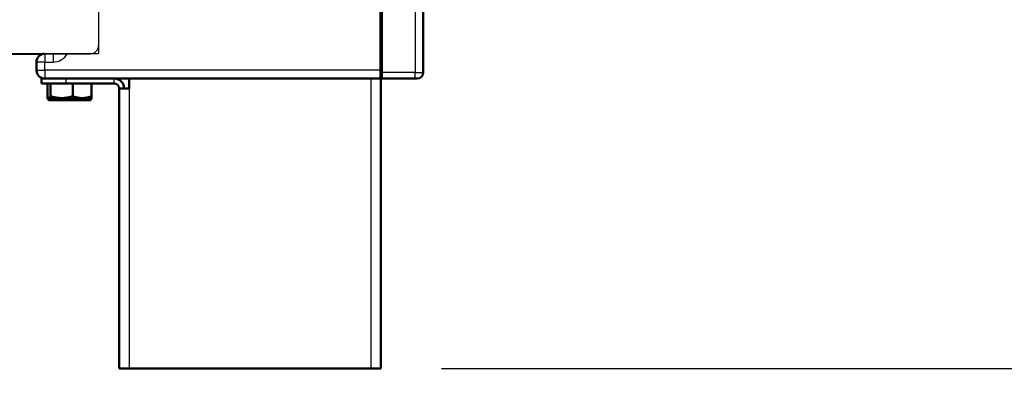
# Model space of a CAD drawing. Units: millimetres. Extents: x 47471 to 49791, y 2252 to 4412.
# Drawn here: x 48890 to 49128, y 3664 to 3754 of the extents above; entities that cross this region are included whole.
import ezdxf

# ---------------------------------------------------------------- set-up
doc = ezdxf.new("R2010")
doc.units = ezdxf.units.MM
doc.header["$LTSCALE"] = 15
for name, color, linetype, lineweight in [('A1 contornos visíveis', 7, 'Continuous', 50), ('B1 arestas tangentes', 7, 'Continuous', 13), ('B2 linhas de cota', 7, 'Continuous', 25)]:
    doc.layers.add(name, color=color, linetype=linetype, lineweight=lineweight)
doc.styles.add('3_5', font='isocpeur.ttf')
doc.dimstyles.new('Siemsen Cota', dxfattribs={"dimscale": 15, "dimtxt": 3.5, "dimasz": 2.5, "dimexe": 2, "dimexo": 1, "dimgap": 0.3, "dimtad": 1, "dimdec": 1, "dimrnd": 1e-08, "dimtxsty": '3_5', "dimcen": 0.09, "dimdle": 10, "dimclrd": 7, "dimclre": 7, "dimclrt": 7, "dimadec": 0, "dimazin": 2, "dimtfac": 0.714286, "dimtdec": 3, "dimtmove": 0, "dimatfit": 3, "dimfxl": 0, "dimtolj": 1, "dimtzin": 0, "dimlwd": -1, "dimlwe": -1, "dimarcsym": 0})

# ---------------------------------------------------------------- blocks, each defined once
blk = doc.blocks.new('*D120')
at = {"layer": 'B2 linhas de cota', "color": 7}
for p, q in [((49160.5, 3707.62), (49160.5, 3745.12)), ((48992.02, 3670.12), (49190.5, 3670.12)), ((49017.13, 3559.32), (49190.5, 3559.32)), ((49160.5, 3521.82), (49160.5, 3341.44))]:
    blk.add_line(p, q, dxfattribs=at)
for points in [[(49154.25, 3707.62), (49166.75, 3707.62), (49160.5, 3670.12)], [(49154.25, 3521.82), (49166.75, 3521.82), (49160.5, 3559.32)]]:
    blk.add_solid(points, dxfattribs=at)
at = {"layer": 'Defpoints', "color": 0}
for p in [(48977.02, 3670.12), (49002.13, 3559.32), (49160.5, 3559.32)]:
    blk.add_point(p, dxfattribs=at)
at = {"layer": 'B2 linhas de cota', "color": 7, "insert": (49093, 3345.94), "char_height": 52.5, "attachment_point": 1, "rotation": 90, "style": '3_5'}
blk.add_mtext('\\A1;110,8', dxfattribs=at)
blk = doc.blocks.new('*D149')
at = {"layer": 'B2 linhas de cota', "color": 7}
for p, q in [((48992.96, 4168.95), (49483.92, 4168.95)), ((49453.92, 4131.45), (49453.92, 3596.82)), ((49017.13, 3559.32), (49483.92, 3559.32))]:
    blk.add_line(p, q, dxfattribs=at)
for points in [[(49447.67, 4131.45), (49460.17, 4131.45), (49453.92, 4168.95)], [(49447.67, 3596.82), (49460.17, 3596.82), (49453.92, 3559.32)]]:
    blk.add_solid(points, dxfattribs=at)
at = {"layer": 'Defpoints', "color": 0}
for p in [(48977.96, 4168.95), (49002.13, 3559.32), (49453.92, 3559.32)]:
    blk.add_point(p, dxfattribs=at)
at = {"layer": 'B2 linhas de cota', "color": 7, "insert": (49386.42, 3786.7), "char_height": 52.5, "attachment_point": 1, "rotation": 90, "style": '3_5'}
blk.add_mtext('\\A1;609,6', dxfattribs=at)

msp = doc.modelspace()

# ---------------------------------------------------------------- linework, layer by layer
for p, q in [((48985.63, 3773.27), (48985.63, 3741.62)), ((48987.63, 3741.62), (48987.63, 3774.25)), ((48977.13, 3768.63), (48977.13, 3742.12)), ((48977.63, 3741.62), (48977.63, 3769.5)), ((48909.13, 3758.43), (48909.13, 3748.12)), ((48909.13, 3748.12), (48909.13, 3746.12)), ((48909.13, 3748.12), (48909.13, 3748.12)), ((48907.13, 3746.12), (48668.13, 3746.12)), ((48668.13, 3746.12), (48907.13, 3746.12)), ((48816.33, 3745.98), (48895.4, 3745.98)), ((48816.34, 3745.98), (48895.4, 3745.98)), ((48896.13, 3744.12), (48894.13, 3744.12)), ((48894.13, 3744.12), (48894.13, 3742.12)), ((48896.13, 3746.12), (48896.13, 3744.12)), ((48896.13, 3744.12), (48898.13, 3744.12)), ((48896.13, 3742.12), (48896.13, 3744.12)), ((48898.13, 3746.12), (48898.13, 3744.12)), ((48907.13, 3746.12), (48907.13, 3746.12)), ((48909.13, 3746.12), (48907.18, 3746.12)), ((48894.13, 3742.12), (48896.13, 3742.12)), ((48896.13, 3742.12), (48896.13, 3740.12)), ((48977.13, 3742.12), (48896.13, 3742.12)), ((48977.13, 3742.12), (48977.63, 3742.12)), ((48977.13, 3742.12), (48977.13, 3740.12)), ((48895.33, 3740.12), (48896.13, 3740.12)), ((48895.33, 3740.12), (48895.33, 3738.92)), ((48896.13, 3740.12), (48916.53, 3740.12)), ((48901.33, 3738.92), (48901.33, 3740.12)), ((48912.93, 3738.92), (48912.93, 3740.12)), ((48916.53, 3740.12), (48916.53, 3737.72)), ((48916.53, 3740.12), (48974.93, 3740.12)), ((48976.72, 3740.12), (48974.93, 3740.12)), ((48974.93, 3740.12), (48974.93, 3670.12)), ((48976.72, 3740.12), (48977.13, 3740.12)), ((48977.33, 3740.12), (48977.13, 3740.12)), ((48977.33, 3740.12), (48977.33, 3670.12)), ((48977.63, 3740.12), (48977.33, 3740.12)), ((48977.63, 3741.62), (48977.63, 3740.12)), ((48985.63, 3741.62), (48977.63, 3741.62)), ((48977.63, 3740.12), (48985.63, 3740.12)), ((48985.63, 3740.12), (48985.63, 3741.62)), ((48985.63, 3741.62), (48987.63, 3741.62)), ((48986.13, 3740.12), (48985.63, 3740.12)), ((48901.33, 3738.92), (48895.33, 3738.92)), ((48896.79, 3738.92), (48896.79, 3735.87)), ((48897.55, 3738.92), (48897.55, 3735.87)), ((48901.33, 3738.92), (48912.93, 3738.92)), ((48902.89, 3738.92), (48902.89, 3735.87)), ((48907.46, 3738.92), (48907.46, 3735.87)), ((48914.13, 3737.72), (48916.53, 3737.72)), ((48914.13, 3670.12), (48914.13, 3737.72)), ((48916.53, 3737.72), (48916.53, 3670.12)), ((48896.79, 3735.87), (48896.79, 3735.37)), ((48897.13, 3735.42), (48897.08, 3735.44)), ((48897.13, 3734.92), (48897.08, 3734.94)), ((48897.13, 3735.42), (48897.17, 3735.42)), ((48897.13, 3734.92), (48897.17, 3734.92)), ((48897.17, 3735.42), (48900.22, 3735.42)), ((48897.17, 3734.92), (48900.22, 3734.92)), ((48897.55, 3735.42), (48897.55, 3735.37)), ((48900.22, 3735.42), (48905.18, 3735.42)), ((48900.22, 3734.92), (48905.18, 3734.92)), ((48902.89, 3735.42), (48902.89, 3735.37)), ((48905.18, 3735.42), (48907.13, 3735.42)), ((48905.18, 3734.92), (48907.13, 3734.92)), ((48907.13, 3735.42), (48907.17, 3735.44)), ((48907.13, 3734.92), (48907.17, 3734.94)), ((48907.46, 3735.87), (48907.46, 3735.37)), ((48914.13, 3670.12), (48916.53, 3670.12)), ((48916.53, 3670.12), (48974.93, 3670.12)), ((48977.33, 3670.12), (48974.93, 3670.12))]:
    msp.add_line(p, q)
for centre, radius, start, end in [((48896.13, 3744.12), 2, 91.3909, 180), ((48898.13, 3748.12), 4, 270, 329.9903), ((48896.13, 3742.12), 2, 180, 270), ((48912.93, 3737.72), 2.4, 0, 90), ((48977.13, 3742.12), 2, 270, 284.4775), ((48986.13, 3741.62), 1.5, 270, 0), ((48912.93, 3737.72), 1.2, 0, 90)]:
    msp.add_arc(centre, radius, start, end)
msp.add_ellipse((48907.13, 3748.12), major_axis=(2, 0), ratio=0.999999, start_param=4.712389, end_param=6.283185)
msp.add_ellipse((48907.13, 3748.12), major_axis=(2, 0), ratio=0.999999, start_param=4.712389, end_param=6.283185)
for points, weights in [([(48896.79, 3735.87), (48897, 3735.42), (48897.17, 3735.42)], [1, 1.0379548493, 1]), ([(48896.79, 3735.37), (48897, 3734.92), (48897.17, 3734.92)], [1, 1.0379548493, 1]), ([(48897.17, 3735.42), (48897.35, 3735.42), (48897.55, 3735.87)], [1, 1.0379548493, 1]), ([(48897.17, 3734.92), (48897.35, 3734.92), (48897.55, 3735.37)], [1, 1.0379548493, 1]), ([(48897.55, 3735.87), (48898.98, 3735.42), (48900.22, 3735.42)], [1, 1.0379548493, 1]), ([(48897.55, 3735.37), (48898.98, 3734.92), (48900.22, 3734.92)], [1, 1.0379548493, 1]), ([(48900.22, 3735.42), (48901.46, 3735.42), (48902.89, 3735.87)], [1, 1.0379548493, 1]), ([(48900.22, 3734.92), (48901.46, 3734.92), (48902.89, 3735.37)], [1, 1.0379548493, 1]), ([(48902.89, 3735.87), (48904.11, 3735.42), (48905.18, 3735.42)], [1, 1.0379548493, 1]), ([(48902.89, 3735.37), (48904.11, 3734.92), (48905.18, 3734.92)], [1, 1.0379548493, 1]), ([(48905.18, 3735.42), (48906.24, 3735.42), (48907.46, 3735.87)], [1, 1.0379548493, 1]), ([(48905.18, 3734.92), (48906.24, 3734.92), (48907.46, 3735.37)], [1, 1.0379548493, 1]), ([(48907.46, 3735.87), (48907.31, 3735.52), (48907.17, 3735.44)], [1, 1.0288706043, 1.01381998072]), ([(48907.46, 3735.37), (48907.31, 3735.02), (48907.17, 3734.94)], [1, 1.0288706043, 1.01381998072])]:
    msp.add_rational_spline(points, weights, degree=2)
at = {"layer": 'A1 contornos visíveis'}
for p, q in [((48987.63, 3741.62), (48987.63, 3774.25)), ((48977.63, 3741.62), (48977.63, 3769.5)), ((48894.13, 3744.12), (48894.13, 3742.12)), ((48895.33, 3740.12), (48896.13, 3740.12)), ((48895.33, 3740.12), (48895.33, 3738.92)), ((48896.13, 3740.12), (48916.53, 3740.12)), ((48916.53, 3740.12), (48916.53, 3737.72)), ((48916.53, 3740.12), (48974.93, 3740.12)), ((48976.72, 3740.12), (48974.93, 3740.12)), ((48976.72, 3740.12), (48977.13, 3740.12)), ((48977.33, 3740.12), (48977.13, 3740.12)), ((48977.33, 3740.12), (48977.33, 3670.12)), ((48977.63, 3740.12), (48977.33, 3740.12)), ((48977.63, 3741.62), (48977.63, 3740.12)), ((48977.63, 3740.12), (48985.63, 3740.12)), ((48986.13, 3740.12), (48985.63, 3740.12)), ((48901.33, 3738.92), (48895.33, 3738.92)), ((48896.79, 3738.92), (48896.79, 3735.87)), ((48897.55, 3738.92), (48897.55, 3735.87)), ((48901.33, 3738.92), (48912.93, 3738.92)), ((48902.89, 3738.92), (48902.89, 3735.87)), ((48907.46, 3738.92), (48907.46, 3735.87)), ((48914.13, 3737.72), (48916.53, 3737.72)), ((48914.13, 3670.12), (48914.13, 3737.72)), ((48896.79, 3735.87), (48896.79, 3735.37)), ((48897.13, 3735.42), (48897.08, 3735.44)), ((48897.13, 3734.92), (48897.08, 3734.94)), ((48897.13, 3735.42), (48897.17, 3735.42)), ((48897.13, 3734.92), (48897.17, 3734.92)), ((48897.17, 3735.42), (48900.22, 3735.42)), ((48897.17, 3734.92), (48900.22, 3734.92)), ((48897.55, 3735.42), (48897.55, 3735.37)), ((48900.22, 3735.42), (48905.18, 3735.42)), ((48900.22, 3734.92), (48905.18, 3734.92)), ((48902.89, 3735.42), (48902.89, 3735.37)), ((48905.18, 3735.42), (48907.13, 3735.42)), ((48905.18, 3734.92), (48907.13, 3734.92)), ((48907.13, 3735.42), (48907.17, 3735.44)), ((48907.13, 3734.92), (48907.17, 3734.94)), ((48907.46, 3735.87), (48907.46, 3735.37)), ((48914.13, 3670.12), (48916.53, 3670.12)), ((48916.53, 3670.12), (48974.93, 3670.12)), ((48977.33, 3670.12), (48974.93, 3670.12))]:
    msp.add_line(p, q, dxfattribs=at)
for centre, radius, start, end in [((48896.13, 3744.12), 2, 91.3909, 180), ((48896.13, 3742.12), 2, 180, 270), ((48912.93, 3737.72), 2.4, 0, 90), ((48977.13, 3742.12), 2, 270, 284.4775), ((48986.13, 3741.62), 1.5, 270, 0), ((48912.93, 3737.72), 1.2, 0, 90)]:
    msp.add_arc(centre, radius, start, end, dxfattribs=at)
for points, weights in [([(48896.79, 3735.87), (48897, 3735.42), (48897.17, 3735.42)], [1, 1.0379548493, 1]), ([(48896.79, 3735.37), (48897, 3734.92), (48897.17, 3734.92)], [1, 1.0379548493, 1]), ([(48897.17, 3735.42), (48897.35, 3735.42), (48897.55, 3735.87)], [1, 1.0379548493, 1]), ([(48897.17, 3734.92), (48897.35, 3734.92), (48897.55, 3735.37)], [1, 1.0379548493, 1]), ([(48897.55, 3735.87), (48898.98, 3735.42), (48900.22, 3735.42)], [1, 1.0379548493, 1]), ([(48897.55, 3735.37), (48898.98, 3734.92), (48900.22, 3734.92)], [1, 1.0379548493, 1]), ([(48900.22, 3735.42), (48901.46, 3735.42), (48902.89, 3735.87)], [1, 1.0379548493, 1]), ([(48900.22, 3734.92), (48901.46, 3734.92), (48902.89, 3735.37)], [1, 1.0379548493, 1]), ([(48902.89, 3735.87), (48904.11, 3735.42), (48905.18, 3735.42)], [1, 1.0379548493, 1]), ([(48902.89, 3735.37), (48904.11, 3734.92), (48905.18, 3734.92)], [1, 1.0379548493, 1]), ([(48905.18, 3735.42), (48906.24, 3735.42), (48907.46, 3735.87)], [1, 1.0379548493, 1]), ([(48905.18, 3734.92), (48906.24, 3734.92), (48907.46, 3735.37)], [1, 1.0379548493, 1]), ([(48907.46, 3735.87), (48907.31, 3735.52), (48907.17, 3735.44)], [1, 1.0288706043, 1.01381998072]), ([(48907.46, 3735.37), (48907.31, 3735.02), (48907.17, 3734.94)], [1, 1.0288706043, 1.01381998072])]:
    msp.add_rational_spline(points, weights, degree=2, dxfattribs=at)
at = {"layer": 'B1 arestas tangentes'}
for p, q in [((48985.63, 3773.27), (48985.63, 3741.62)), ((48977.13, 3768.63), (48977.13, 3742.12)), ((48896.13, 3744.12), (48894.13, 3744.12)), ((48896.13, 3746.12), (48896.13, 3744.12)), ((48896.13, 3744.12), (48898.13, 3744.12)), ((48896.13, 3742.12), (48896.13, 3744.12)), ((48898.13, 3746.12), (48898.13, 3744.12)), ((48894.13, 3742.12), (48896.13, 3742.12)), ((48896.13, 3742.12), (48896.13, 3740.12)), ((48977.13, 3742.12), (48896.13, 3742.12)), ((48977.13, 3742.12), (48977.63, 3742.12)), ((48977.13, 3742.12), (48977.13, 3740.12)), ((48901.33, 3738.92), (48901.33, 3740.12)), ((48912.93, 3738.92), (48912.93, 3740.12)), ((48974.93, 3740.12), (48974.93, 3670.12)), ((48985.63, 3741.62), (48977.63, 3741.62)), ((48985.63, 3740.12), (48985.63, 3741.62)), ((48985.63, 3741.62), (48987.63, 3741.62)), ((48916.53, 3737.72), (48916.53, 3670.12))]:
    msp.add_line(p, q, dxfattribs=at)
msp.add_arc((48898.13, 3748.12), 4, 270, 329.9903, dxfattribs=at)

# ---------------------------------------------------------------- dimensions: what is measured, and where the dimension line sits
at = {"layer": 'B2 linhas de cota', "color": 7}
for base, p1, text, picture, middle in [((49453.92, 3559.32), (48977.96, 4168.95), '609,6', '*D149', (49453.92, 3864.13)), ((49160.5, 3559.32), (48977.02, 3670.12), '110,8', '*D120', (49160.5, 3412.88))]:
    dim = msp.add_linear_dim(base=base, p1=p1, p2=(49002.13, 3559.32), angle=270, text=text, dimstyle='Siemsen Cota', override={"dimtofl": 0, "dimatfit": 1}, dxfattribs=at)
    dim.commit()
    dim.dimension.update_dxf_attribs({"geometry": picture, "text_midpoint": middle, "dimtype": 160})

doc.saveas('drawing.dxf')
